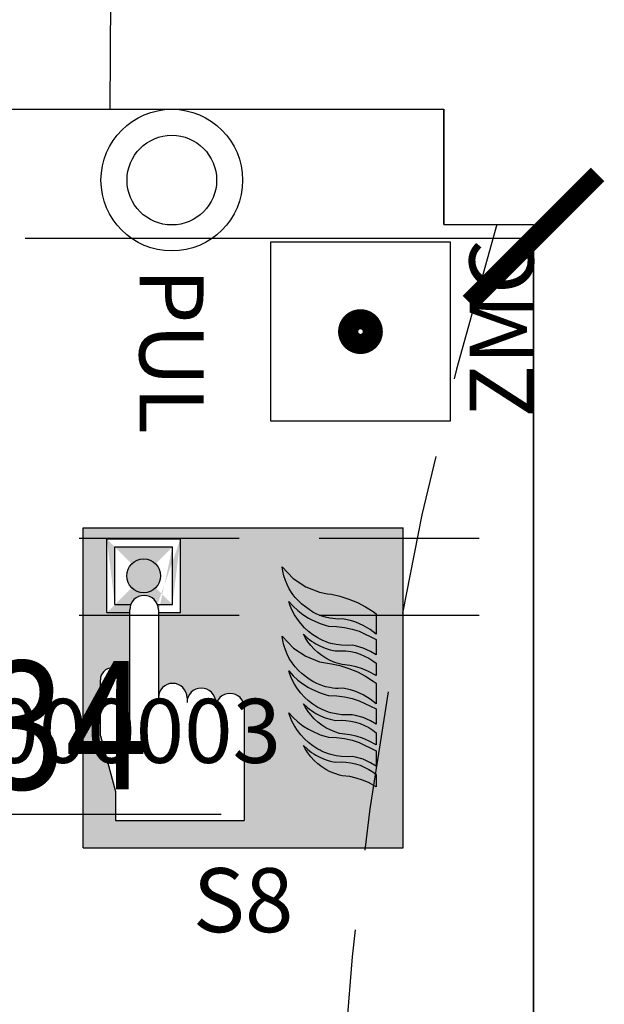
# Model space of a CAD drawing. Units: millimetres. Extents: x 1291.3 to 1335.8, y 747.2 to 780.3.
# Drawn here: x 1319.5 to 1320.5, y 760.8 to 762.3 of the extents above; entities that cross this region are included whole.
import ezdxf
from ezdxf.enums import TextEntityAlignment as Align

# ---------------------------------------------------------------- set-up
doc = ezdxf.new("R2010")
doc.units = ezdxf.units.MM
doc.linetypes.add('HIDDEN', pattern=[0.375, 0.25, -0.125])
for name, color, linetype in [('A-Polilinee', 135, 'Continuous'), ('A-Quote', 5, 'Continuous'), ('A-Quote altimetriche', 5, 'Continuous'), ('A-Travi', 5, 'HIDDEN'), ('AA-Muri', 150, 'Continuous'), ('E- F.M.', 2, 'Continuous'), ('S- Antincendio', 1, 'Continuous')]:
    doc.layers.add(name, color=color, linetype=linetype)
doc.styles.add('ROMANS', font='romans')
doc.styles.get("Standard").update_dxf_attribs({"font": 'txt.shx'})
doc.styles.add('stile_quota', font='romans.shx')
doc.dimstyles.new('1_100', dxfattribs={"dimtxt": 0.18, "dimasz": 0.2, "dimexe": 0, "dimexo": 0, "dimgap": 0.0625, "dimtad": 0, "dimtoh": 1, "dimzin": 1, "dimdsep": 46, "dimtxsty": 'stile_quota', "dimblk": 'ARCHTICK', "dimcen": 0.25, "dimclrd": 256, "dimclrt": 256, "dimadec": 0, "dimazin": 0, "dimtfac": 1, "dimtmove": 0, "dimatfit": 2, "dimldrblk": 'ARCHTICK', "dimfxl": 1, "dimfxlon": 1, "dimarcsym": 0})

# ---------------------------------------------------------------- blocks, each defined once
blk = doc.blocks.new('QUOTA_ALTIM')
blk.add_lwpolyline([(-0.2702035141011123, 0), (1.091195692460175, 0)])
at = {"style": 'ROMANS', "width": 0.85}
blk.add_attdef('QUOTAH', text='', height=0.1999999999999955, dxfattribs=at).set_placement((0.622428877324225, 0.03910122812047234), align=Align.CENTER)
blk = doc.blocks.new('_ArchTick')
at = {"color": 0, "linetype": 'ByBlock', "const_width": 0.15}
blk.add_lwpolyline([(-0.5, -0.5), (0.5, 0.5)], dxfattribs=at)
blk = doc.blocks.new('*D170')
at = {"layer": 'A-Quote', "lineweight": -2, "transparency": 16777216}
for p, q in [((1318.137104927958, 762.0023743775978), (1318.931033499387, 762.0023743775978)), ((1320.347104927958, 762.0023743775978), (1319.55317635653, 762.0023743775978))]:
    blk.add_line(p, q, dxfattribs=at)
at = {"layer": 'Defpoints', "color": 0, "transparency": 16777216}
for p in [(1318.137104927958, 762.0023743775978), (1320.347104927958, 762.0023743775976), (1320.347104927958, 762.0023743775978)]:
    blk.add_point(p, dxfattribs=at)
at = {"layer": 'A-Quote', "lineweight": -2, "transparency": 16777216, "xscale": 0.2, "yscale": 0.2, "zscale": 0.2, "rotation": 180}
blk.add_blockref('_ArchTick', (1318.137104927958, 762.0023743775978), dxfattribs=at)
at = {"layer": 'A-Quote', "lineweight": -2, "transparency": 16777216, "xscale": 0.2, "yscale": 0.2, "zscale": 0.2}
blk.add_blockref('_ArchTick', (1320.347104927958, 762.0023743775978), dxfattribs=at)
at = {"layer": 'A-Quote', "transparency": 16777216, "insert": (1319.242104927958, 762.0023743775978), "char_height": 0.18, "attachment_point": 5, "style": 'stile_quota'}
blk.add_mtext('2.21', dxfattribs=at)
blk = doc.blocks.new('ZMC')
at = {"color": 0, "linetype": 'ByBlock'}
for p, q in [((-0.1400000000000432, 0), (-0.1400000000000432, 0.2799999999999727)), ((-0.1400000000000432, 0.2799999999999727), (0.1400000000000432, 0.2799999999999727)), ((0.1400000000000432, 0.2799999999999727), (0.1400000000000432, 0)), ((0.1400000000000432, 0), (-0.1400000000000432, 0))]:
    blk.add_line(p, q, dxfattribs=at)
at = {"color": 0, "linetype": 'ByBlock', "const_width": 0.0315000000000097}
blk.add_lwpolyline([(-0.0192499999999996, 0.1399999999999864, 1), (0.0192499999999996, 0.1399999999999864, 1)], format="xyb", close=True, dxfattribs=at)
at = {"flags": 9}
for tag in ['YAC_ATTRIBUTE_Modello', 'YAC_BLOCK', 'YAC_BLOCKID', 'YAC_BLOCKCODE', 'YAC_NAME', 'YAC_NAMEB', 'YAC_DESCRIPTION', 'YAC_AZIENDA', 'YAC_DESCRIZIONEAZIENDA', 'YAC_NAMEU', 'YAC_DESCRIZIONEU', 'YAC_UTENTE', 'YAC_CODUTENTE', 'YAC_DESCUTENTE', 'YAC_LEVEL1', 'YAC_LEVEL2', 'YAC_LEVEL3', 'YAC_LEVEL4', 'YAC_LEVEL5', 'YAC_LEVEL1DESC', 'YAC_LEVEL2DESC', 'YAC_LEVEL3DESC', 'YAC_LEVEL4DESC', 'YAC_LEVEL5DESC', 'YAC_POSITION1', 'YAC_POSITION2', 'YAC_POSITION3', 'YAC_POSITION4', 'YAC_POSITION5', 'YAC_ATTRIBUTE_Marca', 'YAC_ATTRIBUTE_Stato', 'YAC_ATTRIBUTE_Note', 'YAC_CODICETOTALE', 'YAC_ATTRIBUTE_FOTO', 'YAC_ATTRIBUTE_MANUTENZIONE_A_CARICO', 'YAC_ATTRIBUTE_N_LOOP', 'YAC_ATTRIBUTE_N_SENSORE', 'YAC_VANO_CLASSE', 'YAC_ATTRIBUTE_SITE_ID', 'YAC_ATTRIBUTE_BL_ID', 'YAC_ATTRIBUTE_FL_ID', 'YAC_ATTRIBUTE_RM_ID', 'YAC_ATTRIBUTE_X', 'YAC_ATTRIBUTE_Y', 'YAC_ATTRIBUTE_Z']:
    blk.add_attdef(tag, (0, 0), '', height=1, dxfattribs=at)
at = {"style": 'ROMANS', "flags": 8}
blk.add_attdef('YAC_ATTRIBUTE_ACRONIMO', text='', height=0.1, dxfattribs=at).set_placement((0.0056706872560426, -0.130341441834787), align=Align.CENTER)
blk = doc.blocks.new('PUL')
for radius in [0.1106797181054249, 0.0699999999997038]:
    blk.add_circle((0, 0), radius)
at = {"flags": 9}
for tag in ['YAC_ATTRIBUTE_Modello', 'YAC_BLOCK', 'YAC_BLOCKID', 'YAC_BLOCKCODE', 'YAC_NAME', 'YAC_NAMEB', 'YAC_DESCRIPTION', 'YAC_AZIENDA', 'YAC_DESCRIZIONEAZIENDA', 'YAC_NAMEU', 'YAC_DESCRIZIONEU', 'YAC_UTENTE', 'YAC_CODUTENTE', 'YAC_DESCUTENTE', 'YAC_LEVEL1', 'YAC_LEVEL2', 'YAC_LEVEL3', 'YAC_LEVEL4', 'YAC_LEVEL5', 'YAC_LEVEL1DESC', 'YAC_LEVEL2DESC', 'YAC_LEVEL3DESC', 'YAC_LEVEL4DESC', 'YAC_LEVEL5DESC', 'YAC_POSITION1', 'YAC_POSITION2', 'YAC_POSITION3', 'YAC_POSITION4', 'YAC_POSITION5', 'YAC_ATTRIBUTE_Marca', 'YAC_ATTRIBUTE_Stato', 'YAC_ATTRIBUTE_Note', 'YAC_CODICETOTALE', 'YAC_ATTRIBUTE_FOTO', 'YAC_ATTRIBUTE_MANUTENZIONE_A_CARICO', 'YAC_VANO_CLASSE', 'YAC_ATTRIBUTE_SITE_ID', 'YAC_ATTRIBUTE_BL_ID', 'YAC_ATTRIBUTE_FL_ID', 'YAC_ATTRIBUTE_RM_ID', 'YAC_ATTRIBUTE_X', 'YAC_ATTRIBUTE_Y', 'YAC_ATTRIBUTE_Z']:
    blk.add_attdef(tag, (0, 0), '', height=1, dxfattribs=at)
at = {"style": 'ROMANS', "flags": 8}
blk.add_attdef('YAC_ATTRIBUTE_ACRONIMO', (0.1377085031483318, -0.0504584128462469), '', height=0.1, dxfattribs=at)
blk = doc.blocks.new('S8')
h = blk.add_hatch(color=20)
h.dxf.hatch_style = 1
h.paths.add_polyline_path([(0.0854027269865583, 0.1969837521411364), (0.0934177269864449, 0.1908307521410961), (0.1019437269865193, 0.1854057521411505), (0.1071238275851698, 0.1827064340948397), (0.1202417269864782, 0.1768727521411506), (0.1298737269867161, 0.173834752141147), (0.1334437269865702, 0.1729387521411354), (0.1461277269868333, 0.1724067521411143), (0.1582447269865952, 0.170810752141108), (0.1701727269864932, 0.1681647521411378), (0.1813198694332172, 0.1646544741110887), (0.2077977269864277, 0.1518687521411266), (0.2077977269864277, 0.1278587521411509), (0.1990707357493981, 0.133153800750307), (0.1873507269865513, 0.1384987521411176), (0.1755209902146326, 0.1418105266315877), (0.1705577269867717, 0.1428037521411056), (0.1625357269867891, 0.1424747521411405), (0.1539047269866387, 0.1428527521411524), (0.1453297269868017, 0.1439867521411315), (0.1368947269866112, 0.1458557521411308), (0.1334437269865702, 0.1468427521411399), (0.1235177269868473, 0.1508257521411451), (0.120370107192052, 0.1524679885557845), (0.1168691207456263, 0.1542945901799726), (0.1087477269866213, 0.159358752141145), (0.1019717269864486, 0.1645597521411446), (0.0956787269865345, 0.1703277521411337), (0.0899107269865454, 0.1766207521411047), (0.0847097269866026, 0.1833967521411068), (0.0801247269864689, 0.1905927521411286), (0.0761837269865282, 0.1981667521411055), (0.0729147269867099, 0.2060557521411397), (0.0712137269865707, 0.2111587521411025), (0.077954726986718, 0.2038087521411285)], flags=16)
h.paths.add_polyline_path([(0.1208157269866206, 0.1412007521411169), (0.1282077269866022, 0.1381417521411095), (0.1358377269866651, 0.1357337521411068), (0.1440592269866556, 0.1339312521411387), (0.1530647269864858, 0.1342917521411095), (0.1605967269865687, 0.1339627521411444), (0.168072726986793, 0.1329757521411352), (0.1754367269868453, 0.1313447521411035), (0.182632726986867, 0.1290767521411453), (0.1962897269868336, 0.1227067521411413), (0.2026457269867024, 0.1186537521411424), (0.2077977269864277, 0.1147477521411133), (0.2077977269864277, 0.0956447521411406), (0.1958487269866964, 0.1020847521411383), (0.1863777269868478, 0.106004752141132), (0.1765014730670238, 0.1091094319819348), (0.166609726986735, 0.1113037521411115), (0.1545137269868064, 0.1127877521411165), (0.1506147269865323, 0.1137397521411003), (0.143257726986576, 0.1160637521411445), (0.1361317269866049, 0.1190107521410937), (0.1292927269864776, 0.1225737521411361), (0.1227827269867703, 0.1267177521411327), (0.116664726986528, 0.1314147521411542), (0.1109807269867815, 0.1366227521411361), (0.105656054839816, 0.1424568170013316), (0.1010757269864371, 0.1484317521411071), (0.0969317269864405, 0.1549347521411164), (0.0942437269868606, 0.1599537521411207), (0.1006207269865627, 0.1540667521411478), (0.1037952269866764, 0.1516307521411306), (0.1069697269867902, 0.1491947521411134), (0.1103437269866845, 0.1470457521411106), (0.1137177269865788, 0.1448967521411077)], flags=16)
h.paths.add_polyline_path([(0.0854377269861289, 0.2622027521412065), (0.0934527269860155, 0.2560497521411662), (0.1019787269860899, 0.2506247521412206), (0.1071588275847404, 0.2479254340949097), (0.1202767269860487, 0.2420917521412207), (0.1299087269862866, 0.239053752141217), (0.1334787269861408, 0.2381577521412055), (0.1461627269864039, 0.2376257521411844), (0.1582797269861658, 0.236029752141178), (0.1702077269860638, 0.2333837521412079), (0.1813548694327878, 0.2298734741111588), (0.2078327269859983, 0.2170877521411967), (0.2078327269859983, 0.193077752141221), (0.1991057357489687, 0.1983728007503771), (0.1873857269861219, 0.2037177521411877), (0.1755559902142032, 0.2070295266316577), (0.1705927269863423, 0.2080227521411757), (0.1625707269863597, 0.2076937521412105), (0.1539397269862093, 0.2080717521412225), (0.1453647269863723, 0.2092057521412016), (0.1369297269861818, 0.2110747521412009), (0.1334787269861408, 0.21206175214121), (0.1235527269864178, 0.2160447521412152), (0.1204051071916226, 0.2176869885558545), (0.1169041207451968, 0.2195135901800427), (0.1087827269861918, 0.2245777521412151), (0.1020067269860192, 0.2297787521412147), (0.0957137269861051, 0.2355467521412038), (0.0899457269861159, 0.2418397521411748), (0.0847447269861732, 0.2486157521411769), (0.0801597269860395, 0.2558117521411987), (0.0762187269860988, 0.2633857521411755), (0.0729497269862805, 0.2712747521412098), (0.0712487269861413, 0.2763777521411725), (0.0779897269862886, 0.2690277521411986)], flags=16)
h.paths.add_polyline_path([(0.0612037269861503, 0.330522752141178), (0.0784727269860923, 0.3121477521411862), (0.097866226986298, 0.2993132521411894), (0.1195067269864012, 0.2907907521412198), (0.131721726986143, 0.2885122521412029), (0.1379237269861733, 0.2876617521412186), (0.1512206105077034, 0.2847143321162946), (0.1653987269860409, 0.2802977521412231), (0.1785517269863703, 0.2748517521412168), (0.19117972698632, 0.2682787521412138), (0.2031917269864607, 0.2606277521412039), (0.2077977269864277, 0.2572817521411821), (0.2077977269864277, 0.2251727521411908), (0.1986207269860642, 0.2324457521411887), (0.1876062269861904, 0.2390257521412025), (0.175898726986361, 0.2442757521412204), (0.1677367269862771, 0.2468517521411968), (0.1555287269861765, 0.2493017521412071), (0.1485473960723809, 0.2490495129123644), (0.1444673466657882, 0.2492276103071163), (0.1404106301358006, 0.2497620280535955), (0.1354527269863865, 0.2503167521412024), (0.1285577269864007, 0.251842752141215), (0.1227599302592317, 0.2536711029762415), (0.1152857269862579, 0.2566727521411849), (0.1090137269861771, 0.2599347521411914), (0.103049726986228, 0.2637357521412014), (0.0920037269861496, 0.2721427521411783), (0.0863827269863578, 0.2772947521411879), (0.0812307269861599, 0.2829157521412355), (0.0765897269861711, 0.2889637521411998), (0.072186541651984, 0.2959886150299411), (0.0687139850767373, 0.302785371711991), (0.0660547269862946, 0.3092007521411801), (0.0637587269861797, 0.316473752141178), (0.0621137269863539, 0.3239147521412065)], flags=16)
h.paths.add_polyline_path([(0.1208507269861911, 0.206419752141187), (0.1282427269861728, 0.2033607521411795), (0.1358727269862356, 0.2009527521411769), (0.1440942269862262, 0.1991502521412087), (0.1530997269860563, 0.1995107521411796), (0.1606317269861393, 0.1991817521412145), (0.1681077269863636, 0.1981947521412053), (0.1754717269864159, 0.1965637521411736), (0.1826677269864376, 0.1942957521412154), (0.1963247269864041, 0.1879257521412114), (0.2026807269862729, 0.1838727521412125), (0.2078327269859983, 0.1799667521411834), (0.2078327269859983, 0.1608637521412106), (0.195883726986267, 0.1673037521412084), (0.1864127269864184, 0.1712237521412021), (0.1765364730665944, 0.1743284319820049), (0.1666447269863056, 0.1765227521411816), (0.154548726986377, 0.1780067521411865), (0.1506497269861029, 0.1789587521411704), (0.1432927269861466, 0.1812827521412146), (0.1361667269861755, 0.1842297521411638), (0.1293277269860482, 0.1877927521412062), (0.1228177269863409, 0.1919367521412028), (0.1166997269860985, 0.1966337521412242), (0.1110157269863521, 0.2018417521412061), (0.1056910548393866, 0.2076758170014017), (0.1011107269860076, 0.2136507521411772), (0.0969667269860111, 0.2201537521411865), (0.0942787269864312, 0.2251727521411908), (0.1006557269861332, 0.2192857521412179), (0.103830226986247, 0.2168497521412007), (0.1070047269863608, 0.2144137521411835), (0.1103787269862551, 0.2122647521411807), (0.1137527269861493, 0.2101157521411778)], flags=16)
h.paths.add_polyline_path([(0.1208157269866206, 0.3148427521411463), (0.1282077269866022, 0.3117837521411388), (0.1358377269866651, 0.3093757521411362), (0.1440592269866556, 0.307573252141168), (0.1530647269864858, 0.3079337521411389), (0.1605967269865687, 0.3076047521411738), (0.168072726986793, 0.3066177521411646), (0.1754367269868453, 0.3049867521411329), (0.182632726986867, 0.3027187521411747), (0.1962897269868336, 0.2963487521411707), (0.2026457269867024, 0.2922957521411718), (0.2077977269864277, 0.2883897521411427), (0.2077977269864277, 0.2692867521411699), (0.1958487269866964, 0.2757267521411677), (0.1863777269868478, 0.2796467521411614), (0.1765014730670238, 0.2827514319819642), (0.166609726986735, 0.2849457521411409), (0.1545137269868064, 0.2864297521411458), (0.1506147269865323, 0.2873817521411297), (0.143257726986576, 0.2897057521411739), (0.1361317269866049, 0.2926527521411231), (0.1292927269864776, 0.2962157521411655), (0.1227827269867703, 0.3003597521411621), (0.116664726986528, 0.3050567521411835), (0.1109807269867815, 0.3102647521411654), (0.105656054839816, 0.316098817001361), (0.1010757269864371, 0.3220737521411365), (0.0969317269864405, 0.3285767521411458), (0.0942437269868606, 0.3335957521411501), (0.1006207269865627, 0.3277087521411772), (0.1037952269866764, 0.32527275214116), (0.1069697269867902, 0.3228367521411428), (0.1103437269866845, 0.32068775214114), (0.1137177269865788, 0.3185387521411371)], flags=16)
h.paths.add_polyline_path([(0.0854027269865583, 0.3706257521411658), (0.0934177269864449, 0.3644727521411255), (0.1019437269865193, 0.3590477521411799), (0.1071238275851698, 0.356348434094869), (0.1202417269864782, 0.35051475214118), (0.1298737269867161, 0.3474767521411763), (0.1334437269865702, 0.3465807521411648), (0.1461277269868333, 0.3460487521411437), (0.1582447269865952, 0.3444527521411373), (0.1701727269864932, 0.3418067521411672), (0.1813198694332172, 0.3382964741111181), (0.2077977269864277, 0.325510752141156), (0.2077977269864277, 0.3015007521411803), (0.1990707357493981, 0.3067958007503364), (0.1873507269865513, 0.312140752141147), (0.1755209902146326, 0.315452526631617), (0.1705577269867717, 0.316445752141135), (0.1625357269867891, 0.3161167521411698), (0.1539047269866387, 0.3164947521411818), (0.1453297269868017, 0.3176287521411609), (0.1368947269866112, 0.3194977521411602), (0.1334437269865702, 0.3204847521411693), (0.1235177269868473, 0.3244677521411745), (0.120370107192052, 0.3261099885558139), (0.1168691207456263, 0.327936590180002), (0.1087477269866213, 0.3330007521411744), (0.1019717269864486, 0.338201752141174), (0.0956787269865345, 0.3439697521411631), (0.0899107269865454, 0.3502627521411341), (0.0847097269866026, 0.3570387521411362), (0.0801247269864689, 0.364234752141158), (0.0761837269865282, 0.3718087521411348), (0.0729147269867099, 0.3796977521411691), (0.0712137269865707, 0.3848007521411318), (0.077954726986718, 0.3774507521411579)], flags=16)
h.paths.add_polyline_path([(0.0611687269865797, 0.4389457521411373), (0.0784377269865218, 0.4205707521411455), (0.0978312269867274, 0.4077362521411489), (0.1194717269868306, 0.3992137521411792), (0.1316867269865725, 0.3969352521411622), (0.1378887269866027, 0.3960847521411779), (0.1511856105081328, 0.3931373321162539), (0.1653637269864703, 0.3887207521411824), (0.1785167269867998, 0.3832747521411761), (0.1911447269867494, 0.3767017521411731), (0.2031567269868901, 0.3690507521411632), (0.2077627269868572, 0.3657047521411414), (0.2077627269868572, 0.3335957521411501), (0.1985857269864937, 0.340868752141148), (0.1875712269866199, 0.3474487521411618), (0.1758637269867904, 0.3526987521411797), (0.1677017269867065, 0.3552747521411561), (0.1554937269866059, 0.3577247521411664), (0.1485123960728103, 0.3574725129123237), (0.1444323466662176, 0.3576506103070756), (0.14037563013623, 0.3581850280535548), (0.135417726986816, 0.3587397521411617), (0.1285227269868301, 0.3602657521411743), (0.1227249302596611, 0.3620941029762008), (0.1152507269866874, 0.3650957521411442), (0.1089787269866065, 0.3683577521411507), (0.1030147269866575, 0.3721587521411607), (0.091968726986579, 0.3805657521411376), (0.0863477269867872, 0.3857177521411472), (0.0811957269865893, 0.3913387521411948), (0.0765547269866005, 0.3973867521411591), (0.0721515416524135, 0.4044116150299005), (0.0686789850771668, 0.4112083717119506), (0.066019726986724, 0.4176237521411397), (0.0637237269866091, 0.4248967521411374), (0.0620787269867833, 0.4323377521411659)], flags=16)
edge = h.paths.add_edge_path(flags=16)
edge.add_arc((-0.155373452355434, 0.4250000000000115), 0.0264161428960677, 0, 360)
edge = h.paths.add_edge_path(flags=16)
edge.add_line((0.0017880534715005, 0.2188760128800027), (0.0017880534715005, 0.042622651655222))
edge.add_line((0.0017880534715005, 0.042622651655222), (-0.19942621958171, 0.042622651655222))
edge.add_line((-0.1994262195812553, 0.042622651655222), (-0.19942621958171, 0.0878942390652924))
edge.add_line((-0.1994262195812553, 0.0878942390651787), (-0.2230435421729453, 0.1753150743174388))
edge.add_line((-0.2230435421729453, 0.1753150743174388), (-0.2230435421729453, 0.2627359095695851))
edge.add_arc((-0.2047547897327604, 0.2627359095695851), 0.0182887524401281, 0, 180, ccw=False)
edge.add_line((-0.1864660372925755, 0.2627359095695851), (-0.1864660372925755, 0.1753150743174388))
edge.add_line((-0.1864660372925755, 0.1753150743174388), (-0.1770856062594248, 0.1753150743174388))
edge.add_line((-0.1770856062594248, 0.1753150743174388), (-0.1770856062594248, 0.2627359095695851))
edge.add_line((-0.1770856062594248, 0.2627359095695851), (-0.1770856062594248, 0.3720120223502477))
edge.add_arc((-0.1547263987931728, 0.3720120223502477), 0.0223592074663799, 0, 180, ccw=False)
edge.add_line((-0.1323671913269209, 0.3720120223502477), (-0.1323671913269209, 0.2346364110081822))
edge.add_arc((-0.1100079838602141, 0.2346364110081822), 0.0223592074663799, 0, 180, ccw=False)
edge.add_line((-0.0876487763939622, 0.2346364110081822), (-0.0876487763939622, 0.2273190374955334))
edge.add_arc((-0.0652895689277102, 0.2273190374955334), 0.0223592074663799, 0, 180, ccw=False)
edge.add_line((-0.0429303614614582, 0.2273190374955334), (-0.0429303614614582, 0.2188760128800027))
edge.add_arc((-0.0205711539947515, 0.2188760128800027), 0.0223592074663799, 0, 180, ccw=False)
h.paths.add_polyline_path([(0.25, 0), (0.25, 0.5), (-0.25, 0.5), (-0.25, 0)])
edge = h.paths.add_edge_path(flags=16)
edge.add_line((-0.0978734523550884, 0.3675000000000068), (-0.0978734523550884, 0.482500000000016))
edge.add_line((-0.1103734523553612, 0.3800000000000523), (-0.1103734523553612, 0.4700000000000273))
edge.add_line((-0.2128734523553248, 0.3675000000000068), (-0.1770802807009204, 0.3675000000000068))
edge.add_line((-0.2128734523553248, 0.3675000000000068), (-0.2128734523553248, 0.482500000000016))
edge.add_line((-0.200373452355052, 0.3799999999999954), (-0.1756100376424001, 0.3799999999999954))
edge.add_line((-0.200373452355052, 0.3799999999999954), (-0.200373452355052, 0.4699999999999707))
edge.add_line((-0.1323725168854253, 0.3675000000000068), (-0.0978734523550884, 0.3675000000000068))
edge.add_line((-0.2128734523553248, 0.482500000000016), (-0.0978734523550884, 0.482500000000016))
edge.add_line((-0.1338427599439456, 0.3800000000000523), (-0.1103734523553612, 0.3800000000000523))
edge.add_line((-0.200373452355052, 0.4699999999999707), (-0.1103734523553612, 0.4700000000000273))
at = {"linetype": 'Continuous'}
blk.add_hatch(color=7, dxfattribs=at).paths.add_polyline_path([(-0.1289573094593663, 0.4250000000000115, 1), (-0.1817895952515016, 0.4250000000000115, 1)])
h = blk.add_hatch(color=51)
h.paths.add_polyline_path([(0.0611687269865797, 0.4389457521411373), (0.0784377269865218, 0.4205707521411455), (0.0978312269867274, 0.4077362521411489), (0.1194717269868306, 0.3992137521411792), (0.1316867269865725, 0.3969352521411622), (0.1378887269866027, 0.3960847521411779), (0.1511856105081328, 0.3931373321162539), (0.1653637269864703, 0.3887207521411824), (0.1785167269867998, 0.3832747521411761), (0.1911447269867494, 0.3767017521411731), (0.2031567269868901, 0.3690507521411632), (0.2077627269868572, 0.3657047521411414), (0.2077627269868572, 0.3335957521411501), (0.1985857269864937, 0.340868752141148), (0.1875712269866199, 0.3474487521411618), (0.1758637269867904, 0.3526987521411797), (0.1677017269867065, 0.3552747521411561), (0.1554937269866059, 0.3577247521411664), (0.1485123960728103, 0.3574725129123237), (0.1444323466662176, 0.3576506103070756), (0.14037563013623, 0.3581850280535548), (0.135417726986816, 0.3587397521411617), (0.1285227269868301, 0.3602657521411743), (0.1227249302596611, 0.3620941029762008), (0.1152507269866874, 0.3650957521411442), (0.1089787269866065, 0.3683577521411507), (0.1030147269866575, 0.3721587521411607), (0.091968726986579, 0.3805657521411376), (0.0863477269867872, 0.3857177521411472), (0.0811957269865893, 0.3913387521411948), (0.0765547269866005, 0.3973867521411591), (0.0721515416524135, 0.4044116150299005), (0.0686789850771668, 0.4112083717119506), (0.066019726986724, 0.4176237521411397), (0.0637237269866091, 0.4248967521411374), (0.0620787269867833, 0.4323377521411659)])
h.paths.add_polyline_path([(0.0854027269865583, 0.3706257521411658), (0.0934177269864449, 0.3644727521411255), (0.1019437269865193, 0.3590477521411799), (0.1071238275851698, 0.356348434094869), (0.1202417269864782, 0.35051475214118), (0.1298737269867161, 0.3474767521411763), (0.1334437269865702, 0.3465807521411648), (0.1461277269868333, 0.3460487521411437), (0.1582447269865952, 0.3444527521411373), (0.1701727269864932, 0.3418067521411672), (0.1813198694332172, 0.3382964741111181), (0.2077977269864277, 0.325510752141156), (0.2077977269864277, 0.3015007521411803), (0.1990707357493981, 0.3067958007503364), (0.1873507269865513, 0.312140752141147), (0.1755209902146326, 0.315452526631617), (0.1705577269867717, 0.316445752141135), (0.1625357269867891, 0.3161167521411698), (0.1539047269866387, 0.3164947521411818), (0.1453297269868017, 0.3176287521411609), (0.1368947269866112, 0.3194977521411602), (0.1334437269865702, 0.3204847521411693), (0.1235177269868473, 0.3244677521411745), (0.120370107192052, 0.3261099885558139), (0.1168691207456263, 0.327936590180002), (0.1087477269866213, 0.3330007521411744), (0.1019717269864486, 0.338201752141174), (0.0956787269865345, 0.3439697521411631), (0.0899107269865454, 0.3502627521411341), (0.0847097269866026, 0.3570387521411362), (0.0801247269864689, 0.364234752141158), (0.0761837269865282, 0.3718087521411348), (0.0729147269867099, 0.3796977521411691), (0.0712137269865707, 0.3848007521411318), (0.077954726986718, 0.3774507521411579)])
h.paths.add_polyline_path([(0.1208157269866206, 0.3148427521411463), (0.1282077269866022, 0.3117837521411388), (0.1358377269866651, 0.3093757521411362), (0.1440592269866556, 0.307573252141168), (0.1530647269864858, 0.3079337521411389), (0.1605967269865687, 0.3076047521411738), (0.168072726986793, 0.3066177521411646), (0.1754367269868453, 0.3049867521411329), (0.182632726986867, 0.3027187521411747), (0.1962897269868336, 0.2963487521411707), (0.2026457269867024, 0.2922957521411718), (0.2077977269864277, 0.2883897521411427), (0.2077977269864277, 0.2692867521411699), (0.1958487269866964, 0.2757267521411677), (0.1863777269868478, 0.2796467521411614), (0.1765014730670238, 0.2827514319819642), (0.166609726986735, 0.2849457521411409), (0.1545137269868064, 0.2864297521411458), (0.1506147269865323, 0.2873817521411297), (0.143257726986576, 0.2897057521411739), (0.1361317269866049, 0.2926527521411231), (0.1292927269864776, 0.2962157521411655), (0.1227827269867703, 0.3003597521411621), (0.116664726986528, 0.3050567521411835), (0.1109807269867815, 0.3102647521411654), (0.105656054839816, 0.316098817001361), (0.1010757269864371, 0.3220737521411365), (0.0969317269864405, 0.3285767521411458), (0.0942437269868606, 0.3335957521411501), (0.1006207269865627, 0.3277087521411772), (0.1037952269866764, 0.32527275214116), (0.1069697269867902, 0.3228367521411428), (0.1103437269866845, 0.32068775214114), (0.1137177269865788, 0.3185387521411371)])
h.paths.add_polyline_path([(0.0612037269861503, 0.330522752141178), (0.0784727269860923, 0.3121477521411862), (0.097866226986298, 0.2993132521411894), (0.1195067269864012, 0.2907907521412198), (0.131721726986143, 0.2885122521412029), (0.1379237269861733, 0.2876617521412186), (0.1512206105077034, 0.2847143321162946), (0.1653987269860409, 0.2802977521412231), (0.1785517269863703, 0.2748517521412168), (0.19117972698632, 0.2682787521412138), (0.2031917269864607, 0.2606277521412039), (0.2077977269864277, 0.2572817521411821), (0.2077977269864277, 0.2251727521411908), (0.1986207269860642, 0.2324457521411887), (0.1876062269861904, 0.2390257521412025), (0.175898726986361, 0.2442757521412204), (0.1677367269862771, 0.2468517521411968), (0.1555287269861765, 0.2493017521412071), (0.1485473960723809, 0.2490495129123644), (0.1444673466657882, 0.2492276103071163), (0.1404106301358006, 0.2497620280535955), (0.1354527269863865, 0.2503167521412024), (0.1285577269864007, 0.251842752141215), (0.1227599302592317, 0.2536711029762415), (0.1152857269862579, 0.2566727521411849), (0.1090137269861771, 0.2599347521411914), (0.103049726986228, 0.2637357521412014), (0.0920037269861496, 0.2721427521411783), (0.0863827269863578, 0.2772947521411879), (0.0812307269861599, 0.2829157521412355), (0.0765897269861711, 0.2889637521411998), (0.072186541651984, 0.2959886150299411), (0.0687139850767373, 0.302785371711991), (0.0660547269862946, 0.3092007521411801), (0.0637587269861797, 0.316473752141178), (0.0621137269863539, 0.3239147521412065)])
h.paths.add_polyline_path([(0.0854377269861289, 0.2622027521412065), (0.0934527269860155, 0.2560497521411662), (0.1019787269860899, 0.2506247521412206), (0.1071588275847404, 0.2479254340949097), (0.1202767269860487, 0.2420917521412207), (0.1299087269862866, 0.239053752141217), (0.1334787269861408, 0.2381577521412055), (0.1461627269864039, 0.2376257521411844), (0.1582797269861658, 0.236029752141178), (0.1702077269860638, 0.2333837521412079), (0.1813548694327878, 0.2298734741111588), (0.2078327269859983, 0.2170877521411967), (0.2078327269859983, 0.193077752141221), (0.1991057357489687, 0.1983728007503771), (0.1873857269861219, 0.2037177521411877), (0.1755559902142032, 0.2070295266316577), (0.1705927269863423, 0.2080227521411757), (0.1625707269863597, 0.2076937521412105), (0.1539397269862093, 0.2080717521412225), (0.1453647269863723, 0.2092057521412016), (0.1369297269861818, 0.2110747521412009), (0.1334787269861408, 0.21206175214121), (0.1235527269864178, 0.2160447521412152), (0.1204051071916226, 0.2176869885558545), (0.1169041207451968, 0.2195135901800427), (0.1087827269861918, 0.2245777521412151), (0.1020067269860192, 0.2297787521412147), (0.0957137269861051, 0.2355467521412038), (0.0899457269861159, 0.2418397521411748), (0.0847447269861732, 0.2486157521411769), (0.0801597269860395, 0.2558117521411987), (0.0762187269860988, 0.2633857521411755), (0.0729497269862805, 0.2712747521412098), (0.0712487269861413, 0.2763777521411725), (0.0779897269862886, 0.2690277521411986)])
h.paths.add_polyline_path([(0.1208507269861911, 0.206419752141187), (0.1282427269861728, 0.2033607521411795), (0.1358727269862356, 0.2009527521411769), (0.1440942269862262, 0.1991502521412087), (0.1530997269860563, 0.1995107521411796), (0.1606317269861393, 0.1991817521412145), (0.1681077269863636, 0.1981947521412053), (0.1754717269864159, 0.1965637521411736), (0.1826677269864376, 0.1942957521412154), (0.1963247269864041, 0.1879257521412114), (0.2026807269862729, 0.1838727521412125), (0.2078327269859983, 0.1799667521411834), (0.2078327269859983, 0.1608637521412106), (0.195883726986267, 0.1673037521412084), (0.1864127269864184, 0.1712237521412021), (0.1765364730665944, 0.1743284319820049), (0.1666447269863056, 0.1765227521411816), (0.154548726986377, 0.1780067521411865), (0.1506497269861029, 0.1789587521411704), (0.1432927269861466, 0.1812827521412146), (0.1361667269861755, 0.1842297521411638), (0.1293277269860482, 0.1877927521412062), (0.1228177269863409, 0.1919367521412028), (0.1166997269860985, 0.1966337521412242), (0.1110157269863521, 0.2018417521412061), (0.1056910548393866, 0.2076758170014017), (0.1011107269860076, 0.2136507521411772), (0.0969667269860111, 0.2201537521411865), (0.0942787269864312, 0.2251727521411908), (0.1006557269861332, 0.2192857521412179), (0.103830226986247, 0.2168497521412007), (0.1070047269863608, 0.2144137521411835), (0.1103787269862551, 0.2122647521411807), (0.1137527269861493, 0.2101157521411778)])
h.paths.add_polyline_path([(0.0854027269865583, 0.1969837521411364), (0.0934177269864449, 0.1908307521410961), (0.1019437269865193, 0.1854057521411505), (0.1071238275851698, 0.1827064340948397), (0.1202417269864782, 0.1768727521411506), (0.1298737269867161, 0.173834752141147), (0.1334437269865702, 0.1729387521411354), (0.1461277269868333, 0.1724067521411143), (0.1582447269865952, 0.170810752141108), (0.1701727269864932, 0.1681647521411378), (0.1813198694332172, 0.1646544741110887), (0.2077977269864277, 0.1518687521411266), (0.2077977269864277, 0.1278587521411509), (0.1990707357493981, 0.133153800750307), (0.1873507269865513, 0.1384987521411176), (0.1755209902146326, 0.1418105266315877), (0.1705577269867717, 0.1428037521411056), (0.1625357269867891, 0.1424747521411405), (0.1539047269866387, 0.1428527521411524), (0.1453297269868017, 0.1439867521411315), (0.1368947269866112, 0.1458557521411308), (0.1334437269865702, 0.1468427521411399), (0.1235177269868473, 0.1508257521411451), (0.120370107192052, 0.1524679885557845), (0.1168691207456263, 0.1542945901799726), (0.1087477269866213, 0.159358752141145), (0.1019717269864486, 0.1645597521411446), (0.0956787269865345, 0.1703277521411337), (0.0899107269865454, 0.1766207521411047), (0.0847097269866026, 0.1833967521411068), (0.0801247269864689, 0.1905927521411286), (0.0761837269865282, 0.1981667521411055), (0.0729147269867099, 0.2060557521411397), (0.0712137269865707, 0.2111587521411025), (0.077954726986718, 0.2038087521411285)])
h.paths.add_polyline_path([(0.1208157269866206, 0.1412007521411169), (0.1282077269866022, 0.1381417521411095), (0.1358377269866651, 0.1357337521411068), (0.1440592269866556, 0.1339312521411387), (0.1530647269864858, 0.1342917521411095), (0.1605967269865687, 0.1339627521411444), (0.168072726986793, 0.1329757521411352), (0.1754367269868453, 0.1313447521411035), (0.182632726986867, 0.1290767521411453), (0.1962897269868336, 0.1227067521411413), (0.2026457269867024, 0.1186537521411424), (0.2077977269864277, 0.1147477521411133), (0.2077977269864277, 0.0956447521411406), (0.1958487269866964, 0.1020847521411383), (0.1863777269868478, 0.106004752141132), (0.1765014730670238, 0.1091094319819348), (0.166609726986735, 0.1113037521411115), (0.1545137269868064, 0.1127877521411165), (0.1506147269865323, 0.1137397521411003), (0.143257726986576, 0.1160637521411445), (0.1361317269866049, 0.1190107521410937), (0.1292927269864776, 0.1225737521411361), (0.1227827269867703, 0.1267177521411327), (0.116664726986528, 0.1314147521411542), (0.1109807269867815, 0.1366227521411361), (0.105656054839816, 0.1424568170013316), (0.1010757269864371, 0.1484317521411071), (0.0969317269864405, 0.1549347521411164), (0.0942437269868606, 0.1599537521411207), (0.1006207269865627, 0.1540667521411478), (0.1037952269866764, 0.1516307521411306), (0.1069697269867902, 0.1491947521411134), (0.1103437269866845, 0.1470457521411106), (0.1137177269865788, 0.1448967521411077)])
at = {"color": 7, "linetype": 'Continuous'}
for p, q in [((-0.25, 0.5), (0.25, 0.5)), ((-0.25, 0), (-0.25, 0.5)), ((0.25, 0), (0.25, 0.5)), ((-0.2128734523553248, 0.482500000000016), (-0.0978734523550884, 0.482500000000016)), ((-0.2128734523553248, 0.3675000000000068), (-0.2128734523553248, 0.482500000000016)), ((-0.0978734523550884, 0.3675000000000068), (-0.0978734523550884, 0.482500000000016)), ((-0.200373452355052, 0.4699999999999707), (-0.1103734523553612, 0.4700000000000273)), ((-0.200373452355052, 0.3799999999999954), (-0.200373452355052, 0.4699999999999707)), ((-0.1103734523553612, 0.3800000000000523), (-0.1103734523553612, 0.4700000000000273)), ((-0.200373452355052, 0.3799999999999954), (-0.1756100376424001, 0.3799999999999954)), ((-0.1770856062594248, 0.2627359095695851), (-0.1770856062594248, 0.3720120223502477)), ((-0.1338427599439456, 0.3800000000000523), (-0.1103734523553612, 0.3800000000000523)), ((-0.1323671913269209, 0.3720120223502477), (-0.1323671913269209, 0.2346364110081822)), ((-0.2128734523553248, 0.3675000000000068), (-0.1770802807009204, 0.3675000000000068)), ((-0.1323725168854253, 0.3675000000000068), (-0.0978734523550884, 0.3675000000000068)), ((-0.2230435421729453, 0.1753150743174388), (-0.2230435421729453, 0.2627359095695851)), ((-0.1864660372925755, 0.1753150743174388), (-0.1864660372925755, 0.2627359095695851)), ((-0.1770856062594248, 0.1753150743174388), (-0.1770856062594248, 0.2627359095695851)), ((-0.0876487763939622, 0.2346364110081822), (-0.0876487763939622, 0.2273190374955334)), ((-0.0429303614614582, 0.2273190374955334), (-0.0429303614614582, 0.2188760128800027)), ((0.0017880534715005, 0.2188760128800027), (0.0017880534715005, 0.042622651655222)), ((-0.2230435421729453, 0.1753150743174388), (-0.1994262195812553, 0.0878942390651787)), ((-0.1770856062594248, 0.1753150743174388), (-0.1864660372925755, 0.1753150743174388)), ((-0.19942621958171, 0.0878942390652924), (-0.1994262195812553, 0.042622651655222)), ((-0.19942621958171, 0.042622651655222), (0.0017880534715005, 0.042622651655222)), ((-0.25, 0), (0.25, 0))]:
    blk.add_line(p, q, dxfattribs=at)
at = {"color": 7, "elevation": 0.0189}
for points in [[(0.0611687269865797, 0.4389457521411373), (0.0784377269865218, 0.4205707521411455), (0.0978312269867274, 0.4077362521411489), (0.1194717269868306, 0.3992137521411792), (0.1316867269865725, 0.3969352521411622), (0.1378887269866027, 0.3960847521411779), (0.1511856105081328, 0.3931373321162539), (0.1653637269864703, 0.3887207521411824), (0.1785167269867998, 0.3832747521411761), (0.1911447269867494, 0.3767017521411731), (0.2031567269868901, 0.3690507521411632), (0.2077627269868572, 0.3657047521411414), (0.2077627269868572, 0.3335957521411501), (0.1985857269864937, 0.340868752141148), (0.1875712269866199, 0.3474487521411618), (0.1758637269867904, 0.3526987521411797), (0.1677017269867065, 0.3552747521411561), (0.1554937269866059, 0.3577247521411664), (0.1485123960728103, 0.3574725129123237), (0.1444323466662176, 0.3576506103070756), (0.14037563013623, 0.3581850280535548), (0.135417726986816, 0.3587397521411617), (0.1285227269868301, 0.3602657521411743), (0.1227249302596611, 0.3620941029762008), (0.1152507269866874, 0.3650957521411442), (0.1089787269866065, 0.3683577521411507), (0.1030147269866575, 0.3721587521411607), (0.091968726986579, 0.3805657521411376), (0.0863477269867872, 0.3857177521411472), (0.0811957269865893, 0.3913387521411948), (0.0765547269866005, 0.3973867521411591), (0.0721515416524135, 0.4044116150299005), (0.0686789850771668, 0.4112083717119506), (0.066019726986724, 0.4176237521411397), (0.0637237269866091, 0.4248967521411374), (0.0620787269867833, 0.4323377521411659)], [(0.0854027269865583, 0.3706257521411658), (0.0934177269864449, 0.3644727521411255), (0.1019437269865193, 0.3590477521411799), (0.1071238275851698, 0.356348434094869), (0.1202417269864782, 0.35051475214118), (0.1298737269867161, 0.3474767521411763), (0.1334437269865702, 0.3465807521411648), (0.1461277269868333, 0.3460487521411437), (0.1582447269865952, 0.3444527521411373), (0.1701727269864932, 0.3418067521411672), (0.1813198694332172, 0.3382964741111181), (0.2077977269864277, 0.325510752141156), (0.2077977269864277, 0.3015007521411803), (0.1990707357493981, 0.3067958007503364), (0.1873507269865513, 0.312140752141147), (0.1755209902146326, 0.315452526631617), (0.1705577269867717, 0.316445752141135), (0.1625357269867891, 0.3161167521411698), (0.1539047269866387, 0.3164947521411818), (0.1453297269868017, 0.3176287521411609), (0.1368947269866112, 0.3194977521411602), (0.1334437269865702, 0.3204847521411693), (0.1235177269868473, 0.3244677521411745), (0.120370107192052, 0.3261099885558139), (0.1168691207456263, 0.327936590180002), (0.1087477269866213, 0.3330007521411744), (0.1019717269864486, 0.338201752141174), (0.0956787269865345, 0.3439697521411631), (0.0899107269865454, 0.3502627521411341), (0.0847097269866026, 0.3570387521411362), (0.0801247269864689, 0.364234752141158), (0.0761837269865282, 0.3718087521411348), (0.0729147269867099, 0.3796977521411691), (0.0712137269865707, 0.3848007521411318), (0.0712137269865707, 0.3848007521411318), (0.077954726986718, 0.3774507521411579)], [(0.0612037269861503, 0.330522752141178), (0.0784727269860923, 0.3121477521411862), (0.097866226986298, 0.2993132521411894), (0.1195067269864012, 0.2907907521412198), (0.131721726986143, 0.2885122521412029), (0.1379237269861733, 0.2876617521412186), (0.1512206105077034, 0.2847143321162946), (0.1653987269860409, 0.2802977521412231), (0.1785517269863703, 0.2748517521412168), (0.19117972698632, 0.2682787521412138), (0.2031917269864607, 0.2606277521412039), (0.2077977269864277, 0.2572817521411821), (0.2077977269864277, 0.2251727521411908), (0.1986207269860642, 0.2324457521411887), (0.1876062269861904, 0.2390257521412025), (0.175898726986361, 0.2442757521412204), (0.1677367269862771, 0.2468517521411968), (0.1555287269861765, 0.2493017521412071), (0.1485473960723809, 0.2490495129123644), (0.1444673466657882, 0.2492276103071163), (0.1404106301358006, 0.2497620280535955), (0.1354527269863865, 0.2503167521412024), (0.1285577269864007, 0.251842752141215), (0.1227599302592317, 0.2536711029762415), (0.1152857269862579, 0.2566727521411849), (0.1090137269861771, 0.2599347521411914), (0.103049726986228, 0.2637357521412014), (0.0920037269861496, 0.2721427521411783), (0.0863827269863578, 0.2772947521411879), (0.0812307269861599, 0.2829157521412355), (0.0765897269861711, 0.2889637521411998), (0.072186541651984, 0.2959886150299411), (0.0687139850767373, 0.302785371711991), (0.0660547269862946, 0.3092007521411801), (0.0637587269861797, 0.316473752141178), (0.0621137269863539, 0.3239147521412065)], [(0.1208157269866206, 0.3148427521411463), (0.1282077269866022, 0.3117837521411388), (0.1358377269866651, 0.3093757521411362), (0.1440592269866556, 0.307573252141168), (0.1530647269864858, 0.3079337521411389), (0.1605967269865687, 0.3076047521411738), (0.168072726986793, 0.3066177521411646), (0.1754367269868453, 0.3049867521411329), (0.182632726986867, 0.3027187521411747), (0.1962897269868336, 0.2963487521411707), (0.2026457269867024, 0.2922957521411718), (0.2077977269864277, 0.2883897521411427), (0.2077977269864277, 0.2692867521411699), (0.1958487269866964, 0.2757267521411677), (0.1863777269868478, 0.2796467521411614), (0.1765014730670238, 0.2827514319819642), (0.166609726986735, 0.2849457521411409), (0.1545137269868064, 0.2864297521411458), (0.1506147269865323, 0.2873817521411297), (0.143257726986576, 0.2897057521411739), (0.1361317269866049, 0.2926527521411231), (0.1292927269864776, 0.2962157521411655), (0.1227827269867703, 0.3003597521411621), (0.116664726986528, 0.3050567521411835), (0.1109807269867815, 0.3102647521411654), (0.105656054839816, 0.316098817001361), (0.1010757269864371, 0.3220737521411365), (0.0969317269864405, 0.3285767521411458), (0.0942437269868606, 0.3335957521411501), (0.1006207269865627, 0.3277087521411772), (0.1037952269866764, 0.32527275214116), (0.1069697269867902, 0.3228367521411428), (0.1103437269866845, 0.32068775214114), (0.1103437269866845, 0.32068775214114), (0.1103437269866845, 0.32068775214114), (0.1137177269865788, 0.3185387521411371)], [(0.0854377269861289, 0.2622027521412065), (0.0934527269860155, 0.2560497521411662), (0.1019787269860899, 0.2506247521412206), (0.1071588275847404, 0.2479254340949097), (0.1202767269860487, 0.2420917521412207), (0.1299087269862866, 0.239053752141217), (0.1334787269861408, 0.2381577521412055), (0.1461627269864039, 0.2376257521411844), (0.1582797269861658, 0.236029752141178), (0.1702077269860638, 0.2333837521412079), (0.1813548694327878, 0.2298734741111588), (0.2078327269859983, 0.2170877521411967), (0.2078327269859983, 0.193077752141221), (0.1991057357489687, 0.1983728007503771), (0.1873857269861219, 0.2037177521411877), (0.1755559902142032, 0.2070295266316577), (0.1705927269863423, 0.2080227521411757), (0.1625707269863597, 0.2076937521412105), (0.1539397269862093, 0.2080717521412225), (0.1453647269863723, 0.2092057521412016), (0.1369297269861818, 0.2110747521412009), (0.1334787269861408, 0.21206175214121), (0.1235527269864178, 0.2160447521412152), (0.1204051071916226, 0.2176869885558545), (0.1169041207451968, 0.2195135901800427), (0.1087827269861918, 0.2245777521412151), (0.1020067269860192, 0.2297787521412147), (0.0957137269861051, 0.2355467521412038), (0.0899457269861159, 0.2418397521411748), (0.0847447269861732, 0.2486157521411769), (0.0801597269860395, 0.2558117521411987), (0.0762187269860988, 0.2633857521411755), (0.0729497269862805, 0.2712747521412098), (0.0712487269861413, 0.2763777521411725), (0.0712487269861413, 0.2763777521411725), (0.0779897269862886, 0.2690277521411986)], [(0.1208507269861911, 0.206419752141187), (0.1282427269861728, 0.2033607521411795), (0.1358727269862356, 0.2009527521411769), (0.1440942269862262, 0.1991502521412087), (0.1530997269860563, 0.1995107521411796), (0.1606317269861393, 0.1991817521412145), (0.1681077269863636, 0.1981947521412053), (0.1754717269864159, 0.1965637521411736), (0.1826677269864376, 0.1942957521412154), (0.1963247269864041, 0.1879257521412114), (0.2026807269862729, 0.1838727521412125), (0.2078327269859983, 0.1799667521411834), (0.2078327269859983, 0.1608637521412106), (0.195883726986267, 0.1673037521412084), (0.1864127269864184, 0.1712237521412021), (0.1765364730665944, 0.1743284319820049), (0.1666447269863056, 0.1765227521411816), (0.154548726986377, 0.1780067521411865), (0.1506497269861029, 0.1789587521411704), (0.1432927269861466, 0.1812827521412146), (0.1361667269861755, 0.1842297521411638), (0.1293277269860482, 0.1877927521412062), (0.1228177269863409, 0.1919367521412028), (0.1166997269860985, 0.1966337521412242), (0.1110157269863521, 0.2018417521412061), (0.1056910548393866, 0.2076758170014017), (0.1011107269860076, 0.2136507521411772), (0.0969667269860111, 0.2201537521411865), (0.0942787269864312, 0.2251727521411908), (0.1006557269861332, 0.2192857521412179), (0.103830226986247, 0.2168497521412007), (0.1070047269863608, 0.2144137521411835), (0.1103787269862551, 0.2122647521411807), (0.1103787269862551, 0.2122647521411807), (0.1103787269862551, 0.2122647521411807), (0.1137527269861493, 0.2101157521411778)], [(0.0854027269865583, 0.1969837521411364), (0.0934177269864449, 0.1908307521410961), (0.1019437269865193, 0.1854057521411505), (0.1071238275851698, 0.1827064340948397), (0.1202417269864782, 0.1768727521411506), (0.1298737269867161, 0.173834752141147), (0.1334437269865702, 0.1729387521411354), (0.1461277269868333, 0.1724067521411143), (0.1582447269865952, 0.170810752141108), (0.1701727269864932, 0.1681647521411378), (0.1813198694332172, 0.1646544741110887), (0.2077977269864277, 0.1518687521411266), (0.2077977269864277, 0.1278587521411509), (0.1990707357493981, 0.133153800750307), (0.1873507269865513, 0.1384987521411176), (0.1755209902146326, 0.1418105266315877), (0.1705577269867717, 0.1428037521411056), (0.1625357269867891, 0.1424747521411405), (0.1539047269866387, 0.1428527521411524), (0.1453297269868017, 0.1439867521411315), (0.1368947269866112, 0.1458557521411308), (0.1334437269865702, 0.1468427521411399), (0.1235177269868473, 0.1508257521411451), (0.120370107192052, 0.1524679885557845), (0.1168691207456263, 0.1542945901799726), (0.1087477269866213, 0.159358752141145), (0.1019717269864486, 0.1645597521411446), (0.0956787269865345, 0.1703277521411337), (0.0899107269865454, 0.1766207521411047), (0.0847097269866026, 0.1833967521411068), (0.0801247269864689, 0.1905927521411286), (0.0761837269865282, 0.1981667521411055), (0.0729147269867099, 0.2060557521411397), (0.0712137269865707, 0.2111587521411025), (0.0712137269865707, 0.2111587521411025), (0.077954726986718, 0.2038087521411285)], [(0.1208157269866206, 0.1412007521411169), (0.1282077269866022, 0.1381417521411095), (0.1358377269866651, 0.1357337521411068), (0.1440592269866556, 0.1339312521411387), (0.1530647269864858, 0.1342917521411095), (0.1605967269865687, 0.1339627521411444), (0.168072726986793, 0.1329757521411352), (0.1754367269868453, 0.1313447521411035), (0.182632726986867, 0.1290767521411453), (0.1962897269868336, 0.1227067521411413), (0.2026457269867024, 0.1186537521411424), (0.2077977269864277, 0.1147477521411133), (0.2077977269864277, 0.0956447521411406), (0.1958487269866964, 0.1020847521411383), (0.1863777269868478, 0.106004752141132), (0.1765014730670238, 0.1091094319819348), (0.166609726986735, 0.1113037521411115), (0.1545137269868064, 0.1127877521411165), (0.1506147269865323, 0.1137397521411003), (0.143257726986576, 0.1160637521411445), (0.1361317269866049, 0.1190107521410937), (0.1292927269864776, 0.1225737521411361), (0.1227827269867703, 0.1267177521411327), (0.116664726986528, 0.1314147521411542), (0.1109807269867815, 0.1366227521411361), (0.105656054839816, 0.1424568170013316), (0.1010757269864371, 0.1484317521411071), (0.0969317269864405, 0.1549347521411164), (0.0942437269868606, 0.1599537521411207), (0.1006207269865627, 0.1540667521411478), (0.1037952269866764, 0.1516307521411306), (0.1069697269867902, 0.1491947521411134), (0.1103437269866845, 0.1470457521411106), (0.1103437269866845, 0.1470457521411106), (0.1103437269866845, 0.1470457521411106), (0.1137177269865788, 0.1448967521411077)]]:
    blk.add_lwpolyline(points, close=True, dxfattribs=at)
at = {"color": 7, "linetype": 'Continuous'}
blk.add_circle((-0.155373452355434, 0.4250000000000115), 0.0264161428960677, dxfattribs=at)
for centre, radius in [((-0.1547263987931728, 0.3720120223502477), 0.0223592074663799), ((-0.2047547897327604, 0.2627359095695851), 0.0182887524401281), ((-0.1100079838602141, 0.2346364110081822), 0.0223592074663799), ((-0.0652895689277102, 0.2273190374955334), 0.0223592074663799), ((-0.0205711539947515, 0.2188760128800027), 0.0223592074663799)]:
    blk.add_arc(centre, radius, 0, 180, dxfattribs=at)
at = {"flags": 9}
for tag in ['YAC_ATTRIBUTE_Modello', 'YAC_BLOCK', 'YAC_BLOCKID', 'YAC_BLOCKCODE', 'YAC_NAME', 'YAC_NAMEB', 'YAC_DESCRIPTION', 'YAC_AZIENDA', 'YAC_DESCRIZIONEAZIENDA', 'YAC_NAMEU', 'YAC_DESCRIZIONEU', 'YAC_UTENTE', 'YAC_CODUTENTE', 'YAC_DESCUTENTE', 'YAC_LEVEL1', 'YAC_LEVEL2', 'YAC_LEVEL3', 'YAC_LEVEL4', 'YAC_LEVEL5', 'YAC_LEVEL1DESC', 'YAC_LEVEL2DESC', 'YAC_LEVEL3DESC', 'YAC_LEVEL4DESC', 'YAC_LEVEL5DESC', 'YAC_POSITION1', 'YAC_POSITION2', 'YAC_POSITION3', 'YAC_POSITION4', 'YAC_POSITION5', 'YAC_ATTRIBUTE_Marca', 'YAC_ATTRIBUTE_Stato', 'YAC_ATTRIBUTE_Note', 'YAC_CODICETOTALE', 'YAC_ATTRIBUTE_FOTO', 'YAC_ATTRIBUTE_MANUTENZIONE_A_CARICO', 'YAC_VANO_CLASSE', 'YAC_ATTRIBUTE_SITE_ID', 'YAC_ATTRIBUTE_BL_ID', 'YAC_ATTRIBUTE_FL_ID', 'YAC_ATTRIBUTE_RM_ID', 'YAC_ATTRIBUTE_X', 'YAC_ATTRIBUTE_Y', 'YAC_ATTRIBUTE_Z']:
    blk.add_attdef(tag, (0, 0), '', height=1, dxfattribs=at)
at = {"style": 'ROMANS', "flags": 8}
blk.add_attdef('YAC_ATTRIBUTE_ACRONIMO', text='', height=0.1, dxfattribs=at).set_placement((0, -0.1315480296009639), align=Align.CENTER)
blk = doc.blocks.new('PSZ')
at = {"flags": 9}
for tag in ['YAC_ATTRIBUTE_Modello', 'YAC_ATTRIBUTE_N°_ANTE', 'YAC_BLOCK', 'YAC_BLOCKID', 'YAC_BLOCKCODE', 'YAC_AZIENDA', 'YAC_NAMEU', 'YAC_DESCRIPTION', 'YAC_DESCRIZIONEAZIENDA', 'YAC_DESCRIZIONEU', 'YAC_NAME', 'YAC_NAMEB', 'YAC_UTENTE', 'YAC_CODUTENTE', 'YAC_DESCUTENTE', 'YAC_LEVEL1', 'YAC_LEVEL2', 'YAC_LEVEL3', 'YAC_LEVEL4', 'YAC_LEVEL5', 'YAC_LEVEL1DESC', 'YAC_LEVEL2DESC', 'YAC_LEVEL3DESC', 'YAC_LEVEL4DESC', 'YAC_LEVEL5DESC', 'YAC_POSITION1', 'YAC_POSITION2', 'YAC_POSITION3', 'YAC_POSITION4', 'YAC_POSITION5', 'YAC_ATTRIBUTE_Stato', 'YAC_ATTRIBUTE_Note', 'YAC_ATTRIBUTE_PRESENZA_MANIGLIONE', 'YAC_ATTRIBUTE_FOTO', 'YAC_ATTRIBUTE_MANUTENZIONE_A_CARICO', 'YAC_VANO_CLASSE', 'YAC_ATTRIBUTE_SITE_ID', 'YAC_ATTRIBUTE_BL_ID', 'YAC_ATTRIBUTE_FL_ID', 'YAC_ATTRIBUTE_RM_ID', 'YAC_ATTRIBUTE_X', 'YAC_ATTRIBUTE_Y', 'YAC_ATTRIBUTE_Z', 'YAC_ATTRIBUTE_LARGHEZZA_CM']:
    blk.add_attdef(tag, (0, 0), '', height=1, dxfattribs=at)
at = {"style": 'ROMANS', "flags": 8}
for tag, p in [('YAC_ATTRIBUTE_ACRONIMO', (0, -0.3247438706156913)), ('YAC_CODICETOTALE', (0, -0.4782736140123518))]:
    blk.add_attdef(tag, text='', height=0.1, dxfattribs=at).set_placement(p, align=Align.CENTER)

msp = doc.modelspace()

# ---------------------------------------------------------------- linework, layer by layer
at = {"layer": 'A-Polilinee'}
msp.add_lwpolyline([(1318.137104927958, 762.2042365335849), (1320.207104927958, 762.204236533585), (1320.207104927958, 762.0242365335848), (1320.347104927958, 762.0242365335852), (1320.347104927958, 758.3542365335851), (1318.137104927958, 758.3542365335848)], close=True, dxfattribs=at)
at = {"layer": 'A-Travi'}
for p, q in [((1318.137104927958, 761.5342365335852), (1320.347104927958, 761.5342365335849)), ((1318.137104927958, 761.414236533585), (1320.347104927958, 761.4142365335848))]:
    msp.add_line(p, q, dxfattribs=at)
msp.add_lwpolyline([(1320.290024381166, 762.0242365335848, 0.1547595502942354), (1320.347104927958, 758.3542365335851)], format="xyb", dxfattribs=at)
at = {"layer": 'AA-Muri', "color": 150, "linetype": 'ByBlock'}
msp.add_line((1319.687104927958, 762.641843703751), (1319.685354971699, 762.2042365335848), dxfattribs=at)
at = {"layer": 'AA-Muri'}
for p, q in [((1319.685354971699, 762.2042365335848), (1320.207104927958, 762.204236533585)), ((1320.207104927958, 762.0242365335848), (1320.207104927958, 762.204236533585)), ((1320.207104927958, 762.0242365335848), (1320.347104927958, 762.0242365335852)), ((1320.347104927958, 758.3542365335851), (1320.347104927958, 762.0242365335852))]:
    msp.add_line(p, q, dxfattribs=at)

# ---------------------------------------------------------------- block references
at = {"layer": 'A-Quote altimetriche'}
ref = msp.add_blockref('QUOTA_ALTIM', (1318.768030558048, 761.1032697269522), dxfattribs=at)
ref.add_attrib('QUOTAH', '+40.34', dxfattribs={"layer": 'A-Quote', "color": 5, "height": 0.1999999999999955, "rotation": 359.9999999999997, "style": 'ROMANS', "width": 0.85}).set_placement((1319.390459435372, 761.1423709550724), align=Align.CENTER)
at = {"layer": 'E- F.M.'}
ref = msp.add_blockref('PUL', (1319.782048475721, 762.0935568154797), dxfattribs=dict(at, rotation=270))
ref.add_attrib('YAC_ATTRIBUTE_ACRONIMO', 'PUL', (1319.731590062875, 761.9558483123313), dxfattribs={"layer": '0', "height": 0.1, "rotation": 270, "style": 'ROMANS'})
at = {"layer": 'S- Antincendio'}
ref = msp.add_blockref('ZMC', (1320.216763486123, 761.8569645815029), dxfattribs=dict(at, rotation=89.99999999999979))
ref.add_attrib('YAC_ATTRIBUTE_ACRONIMO', 'ZMC', dxfattribs={"layer": '0', "height": 0.1, "rotation": 89.99999999999977, "style": 'ROMANS'}).set_placement((1320.347104927958, 761.8626352687589), align=Align.CENTER)
ref = msp.add_blockref('PSZ', (1319.20795468776, 761.6617012262541), dxfattribs=at)
ref.add_attrib('YAC_CODICETOTALE', '061PSC004PSZ_000003', dxfattribs={"layer": '0', "height": 0.1, "style": 'ROMANS'}).set_placement((1319.20795468776, 761.1834276122418), align=Align.CENTER)
ref = msp.add_blockref('S8', (1319.893434784353, 761.0506522778279), dxfattribs=at)
ref.add_attrib('YAC_ATTRIBUTE_ACRONIMO', 'S8', dxfattribs={"layer": '0', "height": 0.1, "style": 'ROMANS'}).set_placement((1319.893434784353, 760.919104248227), align=Align.CENTER)

# ---------------------------------------------------------------- dimensions: what is measured, and where the dimension line sits
at = {"layer": 'A-Quote'}
dim = msp.add_linear_dim(base=(1320.347104927958, 762.0023743775978), p1=(1318.137104927958, 762.0023743775978), p2=(1320.347104927958, 762.0023743775976), dimstyle='1_100', dxfattribs=at)
dim.commit()
dim.dimension.update_dxf_attribs({"geometry": '*D170', "text_midpoint": (1319.242104927958, 762.0023743775978)})

doc.saveas('drawing.dxf')
